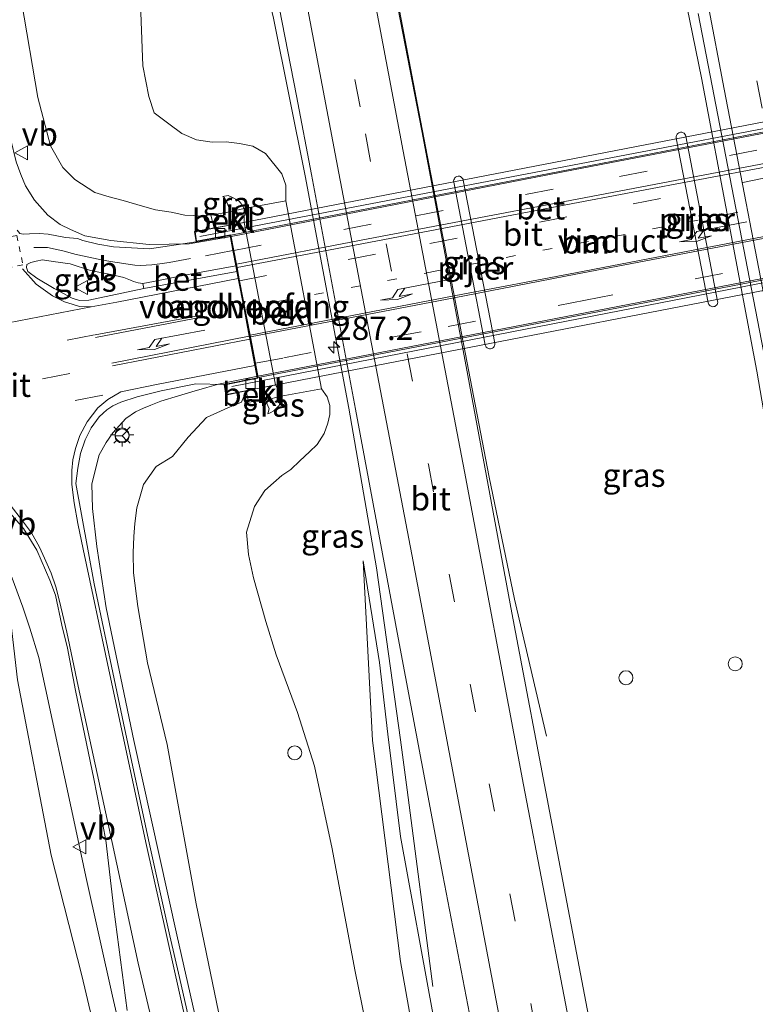
# Model space of a CAD drawing. Units: metres. Extents: x 180066 to 181048, y 525000 to 531250.
# Drawn here: x 180379 to 180457, y 530861 to 530967 of the extents above; entities that cross this region are included whole.
import ezdxf
from ezdxf.enums import TextEntityAlignment as Align

# ---------------------------------------------------------------- set-up
doc = ezdxf.new("R2010")
doc.units = ezdxf.units.M
for name, pattern in [('VW-1-3_STREEP', [4, 1, -3]), ('VW-3-9_STREEP', [12, 3, -9]), ('VW-6060_STREEP', [1.2, 0.6, -0.6])]:
    doc.linetypes.add(name, pattern=pattern)
doc.layers.get('0').update_dxf_attribs({"lineweight": 25})
for name, color, linetype, lineweight in [('B-ME-AL-OVERIG-S-B1', 7, 'Continuous', 18), ('B-ME-AM-KILOMETR-S-B1', 7, 'Continuous', 18), ('B-ME-BV-GELEIDECONSTRUCTIE-GELEIDERAIL-L-B1', 213, 'BV-GELEIDERAIL', 18), ('B-ME-BV-GELEIDECONSTRUCTIE-GELEIDERAIL-L-B2', 213, 'BV-GELEIDERAIL', 18), ('B-ME-GW-KRUINLIJN-L-B1', 93, 'Continuous', 18), ('B-ME-GW-TEENLIJN-L-B1', 93, 'Continuous', 18), ('B-ME-IE-GRASLAND-GV-B6', 93, 'Continuous', 18), ('B-ME-IE-MEUBILAIR_WEGMEUBILAIR-LICHTMAST-S-B1', 8, 'Continuous', 18), ('B-ME-KW-LANDHOOFD-GV-B6', 173, 'Continuous', 18), ('B-ME-KW-LEUNING-L-B2', 8, 'Continuous', 18), ('B-ME-KW-PIJLER-GV-B6', 173, 'Continuous', 18), ('B-ME-KW-VIADUCT-GV-B7', 173, 'Continuous', 18), ('B-ME-KW-VOEGOVERGANG-L-B2', 8, 'Continuous', 18), ('B-ME-OB-BEKLEDING-GV-B6', 253, 'Continuous', 18), ('B-ME-VH-VERH_SOORT-BETON-OVERIG-GV-B6', 8, 'IE-TERREINAFSCHEIDING-NATUURLIJK-HOUTWAL', 18), ('B-ME-VH-VERH_SOORT-BETON-OVERIG-GV-B7', 8, 'IE-TERREINAFSCHEIDING-NATUURLIJK-HOUTWAL', 18), ('B-ME-VH-VERH_SOORT-BITUMEN-GV-B6', 8, 'IE-TERREINAFSCHEIDING-NATUURLIJK-HOUTWAL', 18), ('B-ME-VH-VERH_SOORT-BITUMEN-GV-B7', 8, 'Continuous', 18), ('B-ME-VH-VERH_SOORT-KLINKERS-GV-B6', 8, 'IE-TERREINAFSCHEIDING-NATUURLIJK-HOUTWAL', 18), ('B-ME-VV-KOLK-S-B1', 8, 'Continuous', 18), ('B-ME-VW-MARKERING-13STREEP-045-L-B2', 255, 'VW-1-3_STREEP', 18), ('B-ME-VW-MARKERING-39STREEP-015-L-B1', 255, 'VW-3-9_STREEP', 18), ('B-ME-VW-MARKERING-39STREEP-015-L-B2', 255, 'VW-3-9_STREEP', 18), ('B-ME-VW-MARKERING-6060STRP10-GV-B6', 255, 'VW-6060_STREEP', 18), ('B-ME-VW-MARKERING-PIJLLI750-S-B1', 7, 'Continuous', 18), ('B-ME-VW-MARKERING-PIJLLI750-S-B2', 7, 'Continuous', 18), ('B-ME-VW-MARKERING-STREEP-015-L-B1', 7, 'Continuous', 18), ('B-ME-VW-MARKERING-STREEP-015-L-B2', 7, 'Continuous', 18), ('B-ME-VW-MEUBILAIR_WEGMEUBILAIR-RONA-S-B1', 8, 'Continuous', 18), ('B-ME-VW-MEUBILAIR_WEGMEUBILAIR-VERKEERSBORD-S-B1', 8, 'Continuous', 18)]:
    doc.layers.add(name, color=color, linetype=linetype, lineweight=lineweight)
doc.styles.add('NLCS-ISO', font='NLCS-ISO.TTF')
doc.linetypes.add('BV-GELEIDERAIL', pattern='A,10,-3,[108,NLCS.SHX,S=1,R=0,X=0,Y=0],-3', length=16)
doc.linetypes.add('IE-TERREINAFSCHEIDING-NATUURLIJK-HOUTWAL', pattern='A,7,-1.5,[67,NLCS.SHX,S=0.75,R=45,X=0,Y=0],-1.5,7,-1.5,[70,NLCS.SHX,S=0.75,R=0,X=0,Y=0],-1.5', length=20)

# ---------------------------------------------------------------- blocks, each defined once
blk = doc.blocks.new('hecto')
for p, q in [((0, 0.625), (-0.625, 0)), ((0, -0.625), (0, 0.625)), ((-0.625, 0), (0.625, 0)), ((0.625, 0), (0, -0.625))]:
    blk.add_line(p, q)
blk = doc.blocks.new('pijll')
for p, q in [((0, 0, 0.1), (5.45, 0, 0.1)), ((5.7, 1.05, 0.1), (4, 0.75, 0.1)), ((4, 0.75, 0.1), (5.45, 0.75, 0.1)), ((5.45, 0.75, 0.1), (4.7, 0, 0.1)), ((6.2, 0.75, 0.1), (5.45, 0, 0.1)), ((7.5, 0.75, 0.1), (5.7, 1.05, 0.1)), ((7.5, 0.75, 0.1), (6.2, 0.75, 0.1))]:
    blk.add_line(p, q)
blk = doc.blocks.new('dtb')
blk.add_circle((0, 0), 0.75)
blk = doc.blocks.new('lantaarnpaal')
for p, q in [((0, 0.75), (0, 1.25)), ((-0.75, 0), (-1.25, 0)), ((-0.88, 0.88), (-0.53, 0.53)), ((0.53, 0.53), (0.88, 0.88)), ((0.75, 0), (1.25, 0)), ((-0.53, -0.53), (-0.88, -0.88)), ((0, -0.75), (0, -1.25)), ((0.53, -0.53), (0.88, -0.88))]:
    blk.add_line(p, q)
blk.add_circle((0, 0), 0.75)
blk = doc.blocks.new('kolk')
blk.add_lwpolyline([(-0.5, -0.5), (0.5, -0.5), (0.5, 0.5), (-0.5, 0.5)], close=True)
blk = doc.blocks.new('verkeersbord')
for p, q in [((0, 0.75), (-0.75, -0.625)), ((0.75, -0.625), (0, 0.75)), ((-0.75, -0.625), (0.75, -0.625))]:
    blk.add_line(p, q)
blk = doc.blocks.new('wegwijzer')
for q in [(-0.53, -0.53), (0, 0.75), (0.53, -0.53)]:
    blk.add_line((0, 0), q)
blk.add_circle((0, 0), 0.75)

msp = doc.modelspace()

# ---------------------------------------------------------------- linework, layer by layer
at = {"layer": 'B-ME-BV-GELEIDECONSTRUCTIE-GELEIDERAIL-L-B1'}
for points in [[(180391.353, 531025.809, -3.111), (180395.009, 531010.751, -2.343), (180399.772, 530991.357, -2.235), (180403.347, 530976.926, -2.178), (180405.746, 530966.696, -2.172), (180409.176, 530949.786, -2.16), (180413.829, 530924.881, -2.169), (180416.811, 530907.738, -2.211), (180419.406, 530889.317, -2.217), (180420.115, 530883.941, -2.223), (180422.857, 530862.829, -3.012)], [(180435.072, 530889.681, -2.529), (180431.632, 530904.371, -2.082), (180428.912, 530917.463, -1.971), (180421.348, 530956.647, -1.947), (180418.857, 530969.818, -1.995), (180415.52, 530993.633, -2.022), (180412.795, 531013.376, -2.661)], [(180466.547, 530869.769, -2.763), (180463.539, 530891.111, -1.872), (180461.124, 530908.505, -1.878), (180457.643, 530928.848, -1.875), (180451.703, 530960.294, -1.899), (180449.176, 530972.556, -1.911), (180445.835, 530986.794, -2.253), (180443.226, 530997.319, -2.688)], [(180401.217, 530943.272, 3.767), (180396.708, 530942.507, 3.695), (180392.424, 530942.417, 3.605), (180388.296, 530942.87, 3.491), (180385.516, 530943.366, 3.389), (180383.975, 530944.022, 3.362), (180382.879, 530944.58, 3.362), (180381.554, 530945.563, 3.326), (180380.129, 530947.17, 3.314), (180379.136, 530948.723, 3.314), (180378.638, 530949.941, 3.314), (180378.134, 530951.281, 3.314), (180377.538, 530953.806, 3.332), (180376.226, 530961.713, 3.365), (180374.962, 530970.878, 3.242), (180373.246, 530985.163, 2.783)], [(180415.26, 530792.226, 1.271), (180409.255, 530812.908, 2.306), (180404.781, 530829.589, 2.702), (180399.5, 530850.202, 3.002), (180395.386, 530868.385, 3.266), (180390.768, 530889.218, 3.404), (180387.79, 530903.443, 3.404), (180386.801, 530910.031, 3.377), (180386.336, 530914.123, 3.281), (180386.282, 530916.744, 3.263), (180387.041, 530919.855, 3.251), (180387.809, 530921.18, 3.251), (180388.509, 530922.218, 3.245), (180389.927, 530923.765, 3.242), (180390.954, 530924.465, 3.278), (180391.801, 530924.859, 3.311), (180392.599, 530925.187, 3.35), (180393.677, 530925.637, 3.38), (180395.573, 530926.211, 3.428), (180396.987, 530926.638, 3.467), (180398.623, 530927.093, 3.476), (180399.857, 530927.461, 3.5), (180404.083, 530928.311, 3.776)], [(180349.167, 530917.749, 3.188), (180351.738, 530918.139, 3.173), (180355.126, 530918.466, 3.143), (180358.268, 530918.558, 3.098), (180361.354, 530918.637, 3.083), (180363.598, 530918.447, 3.074), (180365.305, 530918.303, 3.038), (180367.045, 530917.965, 3.014), (180368.925, 530917.273, 3.008), (180370.271, 530916.644, 2.996), (180372.274, 530915.287, 2.99), (180373.526, 530913.949, 3.005), (180374.612, 530912.472, 3.005), (180375.442, 530911.178, 2.996), (180376.329, 530909.418, 2.996), (180377.699, 530906.629, 3.038), (180378.842, 530903.528, 3.068), (180379.625, 530901.291, 3.077), (180380.575, 530898.124, 3.098), (180384.778, 530878.692, 3.143), (180385.615, 530874.643, 3.161), (180388.469, 530861.801, 3.131), (180392.392, 530844.955, 2.891)]]:
    msp.add_polyline3d(points, dxfattribs=at)
at = {"layer": 'B-ME-BV-GELEIDECONSTRUCTIE-GELEIDERAIL-L-B2'}
for points in [[(180474.36, 530957.43, 3.788), (180437.953, 530950.43, 3.821), (180401.217, 530943.272, 3.767)], [(180404.083, 530928.311, 3.776), (180443.813, 530936.002, 3.872), (180477.261, 530942.458, 3.8)]]:
    msp.add_polyline3d(points, dxfattribs=at)
at = {"layer": 'B-ME-GW-KRUINLIJN-L-B1'}
for points in [[(180362.068, 531086.736, 0.954), (180364.533, 531065.517, 1.451), (180368.492, 531034.285, 1.865), (180370.907, 531013.063, 2.255), (180373.917, 530992.168, 2.45), (180375.661, 530983.869, 2.429), (180378.712, 530968.483, 2.495), (180380.472, 530958.181, 2.549), (180381.827, 530953.024, 2.534), (180383.14, 530950.692, 2.519), (180384.433, 530949.401, 2.507), (180386.572, 530948.005, 2.465), (180388.125, 530947.539, 2.423), (180389.628, 530947.162, 2.408), (180391.708, 530946.527, 2.384), (180393.086, 530946.157, 2.381), (180394.78, 530945.878, 2.453), (180396.242, 530945.56, 2.522), (180397.132, 530945.549, 2.609), (180397.997, 530945.479, 2.699), (180398.423, 530945.261, 2.708), (180398.605, 530944.88, 2.708), (180398.899, 530944.112, 2.708)], [(180400.333, 530947.561, 0.911), (180400.888, 530947.688, 0.911), (180401.418, 530947.439, 0.911), (180401.901, 530947.18, 0.911), (180402.06, 530947.06, 0.911), (180402.231, 530946.898, 0.911), (180402.44, 530946.614, 0.911), (180402.619, 530946.275, 0.803), (180402.607, 530944.795, 0.746)], [(180402.837, 530926.722, 2.591), (180402.344, 530925.528, 2.585), (180400.845, 530924.905, 2.555), (180398.567, 530923.858, 2.534), (180396.608, 530921.779, 2.483), (180394.92, 530919.704, 2.402), (180393.176, 530918.6, 2.339), (180391.814, 530916.675, 2.282), (180391.096, 530914.184, 2.237), (180390.881, 530912.511, 2.273), (180390.77, 530911.124, 2.327), (180390.694, 530909.349, 2.375), (180390.741, 530907.226, 2.423), (180391.217, 530903.614, 2.459), (180392.247, 530897.572, 2.459), (180394.367, 530888.782, 2.399), (180397.459, 530871.697, 2.324), (180401.614, 530851.668, 2.108), (180406.514, 530832.338, 1.841), (180409.915, 530821.025, 1.508), (180415.754, 530797.906, 1.018), (180419.861, 530782.211, 0.839), (180425.915, 530759.911, 0.353)], [(180405.98, 530927.36, 0.746), (180406.57, 530926.158, 0.764), (180406.485, 530925.55, 0.764), (180406.354, 530925.166, 0.764), (180406.04, 530924.843, 0.764), (180405.806, 530924.601, 0.764), (180405.39, 530924.379, 0.764), (180405.169, 530924.265, 0.764)], [(180350.603, 530916.628, 2.129), (180351, 530915.513, 2.129), (180351.946, 530915.659, 2.237), (180354.184, 530916.15, 2.195), (180359.549, 530916.955, 2.258), (180362.991, 530916.979, 2.321), (180364.699, 530916.714, 2.345), (180367.484, 530916.144, 2.381), (180369.637, 530915.384, 2.435), (180371.957, 530913.705, 2.462), (180373.942, 530911.385, 2.48), (180375.408, 530908.913, 2.504), (180376.664, 530906.005, 2.489), (180377.464, 530902.86, 2.453), (180378.276, 530895.724, 2.228), (180381.893, 530876.934, 2.126), (180385.202, 530864.028, 2.219), (180388.394, 530850.392, 1.997), (180391.958, 530835.713, 1.802), (180397.795, 530813.437, 1.442), (180405.912, 530783.391, 0.704), (180411.081, 530765.483, 0.368), (180421.862, 530726.828, -0.535)], [(180447.877, 530732.094, -3.094), (180444.055, 530750.578, -3.049), (180439.634, 530772.192, -3.076), (180435.924, 530795.997, -3.07), (180430.784, 530822.134, -3.01), (180427.293, 530838.567, -3.028), (180422.928, 530859.56, -3.007), (180419.387, 530878.95, -2.998), (180418.037, 530889.924, -2.935), (180417.138, 530897.61, -2.971), (180415.386, 530908.505, -2.995)]]:
    msp.add_polyline3d(points, dxfattribs=at)
at = {"layer": 'B-ME-GW-TEENLIJN-L-B1'}
for points in [[(180419.839, 530838.284, -3.745), (180414.49, 530864.616, -3.799), (180412.041, 530877.596, -3.817), (180410.172, 530886.475, -3.676), (180408.348, 530892.24, -3.442), (180406.054, 530898.423, -3.388), (180404.934, 530902.002, -3.316), (180403.608, 530906.686, -3.202), (180403.075, 530909.17, -3.085), (180402.863, 530911.56, -3.061), (180403.734, 530914.315, -3.043), (180404.825, 530916.06, -3.025), (180405.779, 530916.875, -3.058), (180406.664, 530917.643, -3.013), (180407.612, 530918.284, -2.98), (180408.6, 530919.229, -2.965), (180409.638, 530920.186, -2.992), (180410.462, 530920.98, -2.947), (180411.211, 530922.146, -2.902), (180411.598, 530923.277, -2.839), (180411.792, 530924.203, -2.821), (180411.793, 530925.147, -2.821), (180411.517, 530926.088, -2.821), (180410.915, 530926.962, -2.683), (180407.071, 530947.123, -2.678), (180407.099, 530948.806, -2.74), (180406.667, 530950.019, -2.749), (180404.885, 530952.181, -2.785), (180403.542, 530952.985, -2.788), (180402.096, 530953.255, -2.806), (180400.674, 530953.445, -2.77), (180399.182, 530953.419, -2.707), (180397.494, 530953.661, -2.674), (180395.937, 530954.337, -2.581), (180394.513, 530955.353, -2.518), (180392.952, 530956.535, -2.485), (180392.391, 530958.313, -2.581), (180391.722, 530961.586, -2.764), (180391.373, 530971.122, -3.031)], [(180401.296, 530944.553, 0.911), (180401.069, 530945.947, 0.911), (180400.944, 530946.509, 0.911), (180400.745, 530946.984, 0.911), (180400.486, 530947.422, 0.911), (180400.333, 530947.561, 0.911)], [(180405.169, 530924.265, 0.764), (180405.28, 530924.815, 0.764), (180404.91, 530925.745, 0.764), (180404.592, 530927.078, 0.764)], [(180415.386, 530908.505, -2.995), (180416.402, 530889.212, -3.421), (180419.409, 530865.52, -3.79), (180423.108, 530844.598, -3.82), (180428.165, 530819.251, -3.781), (180433.168, 530794.555, -3.76), (180438.826, 530766.11, -3.715), (180441.945, 530749.491, -3.664), (180445.536, 530731.62, -3.734)]]:
    msp.add_polyline3d(points, dxfattribs=at)
at = {"layer": 'B-ME-IE-GRASLAND-GV-B6'}
for points in [[(180451.326, 530967.199, -2.515), (180458.125, 530932.105, -2.514), (180461.593, 530914.06, -2.507), (180466.753, 530886.86, -3.041), (180471.449, 530861.884, -3.043), (180477.11, 530831.886, -3.06), (180483.086, 530800.04, -2.527), (180487.988, 530774.105, -2.531), (180494.122, 530741.455, -2.512), (180463.026, 530735.263, -2.678), (180457.63, 530764.21, -2.78), (180453.508, 530785.69, -2.762), (180448.778, 530810.641, -2.705), (180444.143, 530835.105, -2.702), (180439.714, 530858.941, -2.656), (180435.51, 530880.911, -2.608), (180431.347, 530902.912, -2.587), (180426.423, 530929.344, -2.589), (180421.671, 530954.602, -2.586), (180415.306, 530987.361, -2.548)], [(180403.296, 530983.642, -2.895), (180408.232, 530958.378, -2.901), (180409.843, 530949.941, -2.892), (180414.567, 530924.749, -2.82), (180419.343, 530899.094, -2.865), (180423.949, 530874.781, -2.88), (180427.688, 530855.279, -2.892), (180432.218, 530830.854, -2.91), (180436.628, 530807.619, -2.898), (180441.662, 530781.065, -2.919), (180445.83, 530759.375, -2.97)], [(180391.373, 530971.122, -3.031), (180391.722, 530961.586, -2.764), (180392.391, 530958.313, -2.581), (180392.952, 530956.535, -2.485), (180394.513, 530955.353, -2.518), (180395.937, 530954.337, -2.581), (180397.494, 530953.661, -2.674), (180399.182, 530953.419, -2.707), (180400.674, 530953.445, -2.77), (180402.096, 530953.255, -2.806), (180403.542, 530952.985, -2.788), (180404.885, 530952.181, -2.785), (180406.667, 530950.019, -2.749), (180407.099, 530948.806, -2.74), (180407.071, 530947.123, -2.678), (180402.619, 530946.275, 0.803), (180402.44, 530946.614, 0.911), (180402.231, 530946.898, 0.911), (180402.06, 530947.06, 0.911), (180401.901, 530947.18, 0.911), (180401.418, 530947.439, 0.911), (180400.888, 530947.688, 0.911), (180400.333, 530947.561, 0.911), (180400.486, 530947.422, 0.911), (180400.745, 530946.984, 0.911), (180400.944, 530946.509, 0.911), (180401.069, 530945.947, 0.911), (180399.047, 530945.562, 2.585), (180399.401, 530944.204, 2.585), (180398.899, 530944.112, 2.708), (180398.605, 530944.88, 2.708), (180398.423, 530945.261, 2.708), (180397.997, 530945.479, 2.699), (180397.132, 530945.549, 2.609), (180396.242, 530945.56, 2.522), (180394.78, 530945.878, 2.453), (180393.086, 530946.157, 2.381), (180391.708, 530946.527, 2.384), (180389.628, 530947.162, 2.408), (180388.125, 530947.539, 2.423), (180386.572, 530948.005, 2.465), (180384.433, 530949.401, 2.507), (180383.14, 530950.692, 2.519), (180381.827, 530953.024, 2.534), (180380.472, 530958.181, 2.549), (180378.712, 530968.483, 2.495)], [(180419.839, 530838.284, -3.745), (180414.49, 530864.616, -3.799), (180412.041, 530877.596, -3.817), (180410.172, 530886.475, -3.676), (180408.348, 530892.24, -3.442), (180406.054, 530898.423, -3.388), (180404.934, 530902.002, -3.316), (180403.608, 530906.686, -3.202), (180403.075, 530909.17, -3.085), (180402.863, 530911.56, -3.061), (180403.734, 530914.315, -3.043), (180404.825, 530916.06, -3.025), (180405.779, 530916.875, -3.058), (180406.664, 530917.643, -3.013), (180407.612, 530918.284, -2.98), (180408.6, 530919.229, -2.965), (180409.638, 530920.186, -2.992), (180410.462, 530920.98, -2.947), (180411.211, 530922.146, -2.902), (180411.598, 530923.277, -2.839), (180411.792, 530924.203, -2.821), (180411.793, 530925.147, -2.821), (180411.517, 530926.088, -2.821), (180410.915, 530926.962, -2.683), (180407.071, 530947.123, -2.678), (180407.099, 530948.806, -2.74), (180406.667, 530950.019, -2.749), (180404.885, 530952.181, -2.785), (180403.542, 530952.985, -2.788), (180402.096, 530953.255, -2.806), (180400.674, 530953.445, -2.77), (180399.182, 530953.419, -2.707), (180397.494, 530953.661, -2.674), (180395.937, 530954.337, -2.581), (180394.513, 530955.353, -2.518), (180392.952, 530956.535, -2.485), (180392.391, 530958.313, -2.581), (180391.722, 530961.586, -2.764), (180391.373, 530971.122, -3.031)], [(180378.712, 530968.483, 2.495), (180380.472, 530958.181, 2.549), (180381.827, 530953.024, 2.534), (180383.14, 530950.692, 2.519), (180384.433, 530949.401, 2.507), (180386.572, 530948.005, 2.465), (180388.125, 530947.539, 2.423), (180389.628, 530947.162, 2.408), (180391.708, 530946.527, 2.384), (180393.086, 530946.157, 2.381), (180394.78, 530945.878, 2.453), (180396.242, 530945.56, 2.522), (180397.132, 530945.549, 2.609), (180397.997, 530945.479, 2.699), (180398.423, 530945.261, 2.708), (180398.605, 530944.88, 2.708), (180398.899, 530944.112, 2.708), (180397.298, 530943.817, 2.939), (180397.471, 530942.716, 2.939), (180392.443, 530941.966, 2.804), (180388.579, 530942.189, 2.762), (180386.899, 530942.463, 2.753), (180385.303, 530942.869, 2.783), (180384.731, 530943.071, 2.807), (180383.454, 530943.169, 2.798), (180381.583, 530943.546, 2.807), (180380.625, 530943.604, 2.795), (180379.561, 530943.588, 2.798), (180378.893, 530943.551, 2.816), (180378.535, 530943.619, 2.816), (180378.257, 530943.955, 2.816)], [(180450.024, 530954.046, -2.662), (180449.978, 530954.156, -2.741), (180449.914, 530954.278, -2.741), (180449.826, 530954.362, -2.738), (180449.728, 530954.408, -2.737), (180449.602, 530954.463, -2.742), (180449.457, 530954.476, -2.738), (180449.362, 530954.45, -2.744), (180449.259, 530954.4, -2.741), (180449.151, 530954.336, -2.744), (180449.071, 530954.247, -2.741), (180449.006, 530954.118, -2.74), (180448.969, 530954.021, -2.74), (180448.983, 530953.931, -2.737), (180448.978, 530953.838, -2.736), (180452.409, 530936.154, -2.662), (180452.429, 530936.08, -2.664), (180452.466, 530936, -2.663), (180452.537, 530935.917, -2.663), (180452.621, 530935.854, -2.664), (180452.72, 530935.802, -2.662), (180452.817, 530935.77, -2.662), (180452.907, 530935.747, -2.663), (180453.029, 530935.764, -2.662), (180453.125, 530935.784, -2.661), (180453.214, 530935.841, -2.671), (180453.301, 530935.905, -2.671), (180453.36, 530935.995, -2.671), (180453.414, 530936.107, -2.66), (180453.437, 530936.234, -2.66), (180453.422, 530936.347, -2.661), (180450.024, 530954.046, -2.662)], [(180428.49, 530931.649, -2.658), (180428.534, 530931.517, -2.657), (180428.602, 530931.418, -2.657), (180428.689, 530931.343, -2.657), (180428.819, 530931.273, -2.655), (180428.937, 530931.241, -2.656), (180429.059, 530931.234, -2.668), (180429.159, 530931.264, -2.663), (180429.278, 530931.313, -2.663), (180429.364, 530931.389, -2.663), (180429.442, 530931.478, -2.663), (180429.482, 530931.58, -2.664), (180429.504, 530931.666, -2.664), (180429.521, 530931.777, -2.664), (180429.511, 530931.853, -2.664), (180426.132, 530949.334, -2.657), (180426.115, 530949.441, -2.729), (180426.026, 530949.558, -2.731), (180425.918, 530949.657, -2.729), (180425.826, 530949.718, -2.728), (180425.747, 530949.744, -2.73), (180425.579, 530949.746, -2.73), (180425.433, 530949.723, -2.729), (180425.309, 530949.66, -2.733), (180425.233, 530949.576, -2.73), (180425.172, 530949.486, -2.792), (180425.12, 530949.369, -2.717), (180425.091, 530949.245, -2.739), (180425.101, 530949.125, -2.743), (180428.49, 530931.649, -2.658)], [(180402.619, 530946.275, 0.803), (180401.069, 530945.947, 0.911), (180400.944, 530946.509, 0.911), (180400.745, 530946.984, 0.911), (180400.486, 530947.422, 0.911), (180400.333, 530947.561, 0.911), (180400.888, 530947.688, 0.911), (180401.418, 530947.439, 0.911), (180401.901, 530947.18, 0.911), (180402.06, 530947.06, 0.911), (180402.231, 530946.898, 0.911), (180402.44, 530946.614, 0.911), (180402.619, 530946.275, 0.803)], [(180391.843, 530937.718, 2.906), (180385.959, 530936.473, 2.93), (180384.934, 530936.429, 2.918), (180384.136, 530936.674, 2.921), (180382.231, 530937.717, 2.831), (180380.344, 530938.822, 2.81), (180379.407, 530939.546, 2.816), (180379.253, 530939.958, 2.81), (180379.306, 530940.286, 2.795), (180379.729, 530940.514, 2.795), (180380.299, 530940.647, 2.801), (180380.964, 530940.797, 2.801), (180382.119, 530940.62, 2.783), (180383.929, 530940.339, 2.756), (180386.137, 530939.625, 2.75), (180388.296, 530939.193, 2.774), (180389.714, 530938.894, 2.756), (180390.397, 530938.605, 2.747), (180390.745, 530938.443, 2.756), (180391.238, 530938.332, 2.792), (180391.737, 530938.254, 2.81), (180391.843, 530937.718, 2.906)], [(180397.797, 530854.507, 2.483), (180395.677, 530863.798, 2.621), (180394.645, 530868.296, 2.645), (180392.428, 530878.241, 2.738), (180389.797, 530890.401, 2.861), (180386.53, 530906.015, 2.789), (180384.532, 530916.783, 2.774), (180384.759, 530918.44, 2.759), (180385.062, 530920.028, 2.759), (180385.553, 530921.485, 2.747), (180386.201, 530922.761, 2.744), (180387.064, 530923.931, 2.744), (180387.488, 530924.325, 2.783), (180387.875, 530924.679, 2.804), (180388.516, 530925.119, 2.825), (180389.372, 530925.519, 2.885), (180391.122, 530926.071, 2.891), (180393.709, 530926.725, 2.888), (180397.412, 530927.466, 2.906), (180400.477, 530927.423, 2.909), (180400.66, 530926.28, 2.909), (180402.837, 530926.722, 2.591), (180402.344, 530925.528, 2.585), (180400.845, 530924.905, 2.555), (180398.567, 530923.858, 2.534), (180396.608, 530921.779, 2.483), (180394.92, 530919.704, 2.402), (180393.176, 530918.6, 2.339), (180391.814, 530916.675, 2.282), (180391.096, 530914.184, 2.237), (180390.881, 530912.511, 2.273), (180390.77, 530911.124, 2.327), (180390.694, 530909.349, 2.375), (180390.741, 530907.226, 2.423), (180391.217, 530903.614, 2.459), (180392.247, 530897.572, 2.459), (180394.367, 530888.782, 2.399), (180397.459, 530871.697, 2.324), (180401.614, 530851.668, 2.108)], [(180401.614, 530851.668, 2.108), (180397.459, 530871.697, 2.324), (180394.367, 530888.782, 2.399), (180392.247, 530897.572, 2.459), (180391.217, 530903.614, 2.459), (180390.741, 530907.226, 2.423), (180390.694, 530909.349, 2.375), (180390.77, 530911.124, 2.327), (180390.881, 530912.511, 2.273), (180391.096, 530914.184, 2.237), (180391.814, 530916.675, 2.282), (180393.176, 530918.6, 2.339), (180394.92, 530919.704, 2.402), (180396.608, 530921.779, 2.483), (180398.567, 530923.858, 2.534), (180400.845, 530924.905, 2.555), (180402.344, 530925.528, 2.585), (180402.837, 530926.722, 2.591), (180403.087, 530925.533, 2.591), (180404.91, 530925.745, 0.764), (180405.28, 530924.815, 0.764), (180405.169, 530924.265, 0.764), (180405.39, 530924.379, 0.764), (180405.806, 530924.601, 0.764), (180406.04, 530924.843, 0.764), (180406.354, 530925.166, 0.764), (180406.485, 530925.55, 0.764), (180406.57, 530926.158, 0.764), (180410.915, 530926.962, -2.683), (180411.517, 530926.088, -2.821), (180411.793, 530925.147, -2.821), (180411.792, 530924.203, -2.821), (180411.598, 530923.277, -2.839), (180411.211, 530922.146, -2.902), (180410.462, 530920.98, -2.947), (180409.638, 530920.186, -2.992), (180408.6, 530919.229, -2.965), (180407.612, 530918.284, -2.98), (180406.664, 530917.643, -3.013), (180405.779, 530916.875, -3.058), (180404.825, 530916.06, -3.025), (180403.734, 530914.315, -3.043), (180402.863, 530911.56, -3.061), (180403.075, 530909.17, -3.085), (180403.608, 530906.686, -3.202), (180404.934, 530902.002, -3.316), (180406.054, 530898.423, -3.388), (180408.348, 530892.24, -3.442), (180410.172, 530886.475, -3.676), (180412.041, 530877.596, -3.817), (180414.49, 530864.616, -3.799), (180419.839, 530838.284, -3.745)], [(180404.91, 530925.745, 0.764), (180406.57, 530926.158, 0.764), (180406.485, 530925.55, 0.764), (180406.354, 530925.166, 0.764), (180406.04, 530924.843, 0.764), (180405.806, 530924.601, 0.764), (180405.39, 530924.379, 0.764), (180405.169, 530924.265, 0.764), (180405.28, 530924.815, 0.764), (180404.91, 530925.745, 0.764)], [(180377.505, 530913.611, 2.66), (180378.918, 530911.98, 2.672), (180380.363, 530909.65, 2.669), (180381.742, 530906.431, 2.663), (180382.35, 530904.807, 2.663), (180383.047, 530901.595, 2.66), (180383.636, 530899.138, 2.66), (180384.524, 530894.602, 2.642), (180386.483, 530885.114, 2.717), (180387.78, 530878.556, 2.678), (180388.617, 530871.154, 2.552), (180390.042, 530860.259, 2.384)], [(180447.877, 530732.094, -3.094), (180445.536, 530731.62, -3.734), (180441.945, 530749.491, -3.664), (180438.826, 530766.11, -3.715), (180433.168, 530794.555, -3.76), (180428.165, 530819.251, -3.781), (180423.108, 530844.598, -3.82), (180419.409, 530865.52, -3.79), (180416.402, 530889.212, -3.421), (180415.386, 530908.505, -2.995), (180417.138, 530897.61, -2.971), (180418.037, 530889.924, -2.935), (180419.387, 530878.95, -2.998), (180422.928, 530859.56, -3.007), (180427.293, 530838.567, -3.028), (180430.784, 530822.134, -3.01), (180435.924, 530795.997, -3.07), (180439.634, 530772.192, -3.076), (180444.055, 530750.578, -3.049), (180447.877, 530732.094, -3.094)], [(180439.634, 530772.192, -3.076), (180435.924, 530795.997, -3.07), (180430.784, 530822.134, -3.01), (180427.293, 530838.567, -3.028), (180422.928, 530859.56, -3.007), (180419.387, 530878.95, -2.998), (180418.037, 530889.924, -2.935), (180417.138, 530897.61, -2.971), (180415.386, 530908.505, -2.995), (180416.402, 530889.212, -3.421), (180419.409, 530865.52, -3.79), (180423.108, 530844.598, -3.82), (180428.165, 530819.251, -3.781), (180433.168, 530794.555, -3.76), (180438.826, 530766.11, -3.715)], [(180378.276, 530895.724, 2.228), (180381.893, 530876.934, 2.126), (180385.202, 530864.028, 2.219), (180388.394, 530850.392, 1.997)], [(180388.394, 530850.392, 1.997), (180385.202, 530864.028, 2.219), (180381.893, 530876.934, 2.126), (180378.276, 530895.724, 2.228)]]:
    msp.add_polyline3d(points, dxfattribs=at)
at = {"layer": 'B-ME-KW-LANDHOOFD-GV-B6'}
msp.add_polyline3d([(180402.837, 530926.722, 2.591), (180400.66, 530926.28, 2.909), (180400.477, 530927.423, 2.909), (180404.022, 530928.121, 2.963), (180403.77, 530929.437, 2.993), (180403.228, 530932.27, 3.056), (180403.165, 530932.597, 3.056), (180402.572, 530935.697, 3.071), (180401.985, 530938.765, 3.095), (180401.836, 530939.543, 3.041), (180401.725, 530940.125, 3.035), (180401.409, 530941.777, 2.987), (180401.098, 530943.401, 2.963), (180397.471, 530942.716, 2.939), (180397.298, 530943.817, 2.939), (180398.899, 530944.112, 2.708), (180399.401, 530944.204, 2.585), (180401.296, 530944.553, 0.911), (180402.607, 530944.795, 0.746), (180405.98, 530927.36, 0.746), (180404.592, 530927.078, 0.764), (180402.837, 530926.722, 2.591)], dxfattribs=at)
at = {"layer": 'B-ME-KW-LEUNING-L-B2'}
for points in [[(180397.872, 530943.287, 3.059), (180427.18, 530948.901, 3.059), (180477.304, 530958.49, 3.038)], [(180480.669, 530942.671, 3.077), (180431.356, 530933.061, 3.038), (180401.295, 530927.208, 3.002)]]:
    msp.add_polyline3d(points, dxfattribs=at)
at = {"layer": 'B-ME-KW-PIJLER-GV-B6'}
for points in [[(180450.024, 530954.046, -2.662), (180453.422, 530936.347, -2.661), (180453.437, 530936.234, -2.66), (180453.414, 530936.107, -2.66), (180453.36, 530935.995, -2.671), (180453.301, 530935.905, -2.671), (180453.214, 530935.841, -2.671), (180453.125, 530935.784, -2.661), (180453.029, 530935.764, -2.662), (180452.907, 530935.747, -2.663), (180452.817, 530935.77, -2.662), (180452.72, 530935.802, -2.662), (180452.621, 530935.854, -2.664), (180452.537, 530935.917, -2.663), (180452.466, 530936, -2.663), (180452.429, 530936.08, -2.664), (180452.409, 530936.154, -2.662), (180448.978, 530953.838, -2.736), (180448.983, 530953.931, -2.737), (180448.969, 530954.021, -2.74), (180449.006, 530954.118, -2.74), (180449.071, 530954.247, -2.741), (180449.151, 530954.336, -2.744), (180449.259, 530954.4, -2.741), (180449.362, 530954.45, -2.744), (180449.457, 530954.476, -2.738), (180449.602, 530954.463, -2.742), (180449.728, 530954.408, -2.737), (180449.826, 530954.362, -2.738), (180449.914, 530954.278, -2.741), (180449.978, 530954.156, -2.741), (180450.024, 530954.046, -2.662)], [(180428.49, 530931.649, -2.658), (180425.101, 530949.125, -2.743), (180425.091, 530949.245, -2.739), (180425.12, 530949.369, -2.717), (180425.172, 530949.486, -2.792), (180425.233, 530949.576, -2.73), (180425.309, 530949.66, -2.733), (180425.433, 530949.723, -2.729), (180425.579, 530949.746, -2.73), (180425.747, 530949.744, -2.73), (180425.826, 530949.718, -2.728), (180425.918, 530949.657, -2.729), (180426.026, 530949.558, -2.731), (180426.115, 530949.441, -2.729), (180426.132, 530949.334, -2.657), (180429.511, 530931.853, -2.664), (180429.521, 530931.777, -2.664), (180429.504, 530931.666, -2.664), (180429.482, 530931.58, -2.664), (180429.442, 530931.478, -2.663), (180429.364, 530931.389, -2.663), (180429.278, 530931.313, -2.663), (180429.159, 530931.264, -2.663), (180429.059, 530931.234, -2.668), (180428.937, 530931.241, -2.656), (180428.819, 530931.273, -2.655), (180428.689, 530931.343, -2.657), (180428.602, 530931.418, -2.657), (180428.534, 530931.517, -2.657), (180428.49, 530931.649, -2.658)]]:
    msp.add_polyline3d(points, dxfattribs=at)
at = {"layer": 'B-ME-KW-VIADUCT-GV-B7'}
msp.add_polyline3d([(180477.353, 530942.232, 2.957), (180481.038, 530942.963, 2.957), (180481.243, 530941.926, 2.957), (180400.701, 530926.339, 2.909), (180400.534, 530927.383, 2.909), (180404.08, 530928.082, 2.963), (180401.138, 530943.459, 2.963), (180397.512, 530942.775, 2.939), (180397.355, 530943.777, 2.939), (180477.854, 530959.331, 2.981), (180478.024, 530958.405, 2.972), (180474.368, 530957.667, 2.954), (180477.353, 530942.232, 2.957)], dxfattribs=at)
at = {"layer": 'B-ME-KW-VOEGOVERGANG-L-B2'}
msp.add_line((180401.138, 530943.459, 2.963), (180404.08, 530928.082, 2.963), dxfattribs=at)
at = {"layer": 'B-ME-OB-BEKLEDING-GV-B6'}
for points in [[(180410.915, 530926.962, -2.683), (180406.57, 530926.158, 0.764), (180405.98, 530927.36, 0.746), (180402.607, 530944.795, 0.746), (180402.619, 530946.275, 0.803), (180407.071, 530947.123, -2.678), (180410.915, 530926.962, -2.683)], [(180401.296, 530944.553, 0.911), (180399.401, 530944.204, 2.585), (180399.047, 530945.562, 2.585), (180401.069, 530945.947, 0.911), (180401.296, 530944.553, 0.911)], [(180402.837, 530926.722, 2.591), (180404.592, 530927.078, 0.764), (180404.91, 530925.745, 0.764), (180403.087, 530925.533, 2.591), (180402.837, 530926.722, 2.591)]]:
    msp.add_polyline3d(points, dxfattribs=at)
at = {"layer": 'B-ME-VH-VERH_SOORT-BETON-OVERIG-GV-B6'}
msp.add_polyline3d([(180391.843, 530937.718, 2.906), (180391.737, 530938.254, 2.81), (180392.869, 530938.469, 2.834), (180396.427, 530939.176, 2.879), (180401.725, 530940.125, 3.035), (180401.836, 530939.543, 3.041), (180391.843, 530937.718, 2.906)], dxfattribs=at)
at = {"layer": 'B-ME-VH-VERH_SOORT-BETON-OVERIG-GV-B7'}
msp.add_polyline3d([(180401.7858, 530940.3343, 3.0202), (180415.929, 530943.042, 3.092), (180437.044, 530947.056, 3.13), (180458.629, 530951.161, 3.088), (180474.845, 530954.208, 3.018), (180474.93, 530953.804, 3.028), (180458.721, 530950.743, 3.096), (180437.127, 530946.685, 3.136), (180415.999, 530942.659, 3.094), (180401.8606, 530939.9443, 3.0271), (180401.7858, 530940.3343, 3.0202)], dxfattribs=at)
at = {"layer": 'B-ME-VH-VERH_SOORT-BITUMEN-GV-B6'}
for points in [[(180415.306, 530987.361, -2.548), (180421.671, 530954.602, -2.586), (180426.423, 530929.344, -2.589), (180431.347, 530902.912, -2.587), (180435.51, 530880.911, -2.608), (180439.714, 530858.941, -2.656), (180444.143, 530835.105, -2.702), (180448.778, 530810.641, -2.705), (180453.508, 530785.69, -2.762), (180457.63, 530764.21, -2.78)], [(180445.83, 530759.375, -2.97), (180441.662, 530781.065, -2.919), (180436.628, 530807.619, -2.898), (180432.218, 530830.854, -2.91), (180427.688, 530855.279, -2.892), (180423.949, 530874.781, -2.88), (180419.343, 530899.094, -2.865), (180414.567, 530924.749, -2.82), (180409.843, 530949.941, -2.892), (180408.232, 530958.378, -2.901), (180403.296, 530983.642, -2.895)], [(180463.812, 530968.428, -2.799), (180465.481, 530959.839, -2.799), (180470.126, 530935.888, -2.799), (180476.459, 530902.944, -2.787), (180481.904, 530873.86, -2.784), (180487.925, 530842.041, -2.796), (180493.085, 530814.489, -2.826), (180498.831, 530783.972, -2.826), (180502.451, 530764.99, -2.835), (180506.374, 530743.935, -2.811), (180502.356, 530743.121, -2.698), (180498.827, 530742.408, -2.611), (180495.298, 530741.694, -2.383), (180494.122, 530741.455, -2.512), (180487.988, 530774.105, -2.531), (180483.086, 530800.04, -2.527), (180477.11, 530831.886, -3.06), (180471.449, 530861.884, -3.043), (180466.753, 530886.86, -3.041), (180461.593, 530914.06, -2.507), (180458.125, 530932.105, -2.514), (180451.326, 530967.199, -2.515)], [(180378.257, 530943.955, 2.816), (180378.535, 530943.619, 2.816), (180378.893, 530943.551, 2.816), (180379.561, 530943.588, 2.798), (180380.625, 530943.604, 2.795), (180381.583, 530943.546, 2.807), (180383.454, 530943.169, 2.798), (180384.731, 530943.071, 2.807), (180385.303, 530942.869, 2.783), (180386.899, 530942.463, 2.753), (180388.579, 530942.189, 2.762), (180392.443, 530941.966, 2.804), (180397.471, 530942.716, 2.939), (180401.098, 530943.401, 2.963), (180401.409, 530941.777, 2.987), (180401.725, 530940.125, 3.035), (180396.427, 530939.176, 2.879), (180392.869, 530938.469, 2.834), (180391.737, 530938.254, 2.81), (180391.238, 530938.332, 2.792), (180390.745, 530938.443, 2.756), (180390.397, 530938.605, 2.747), (180389.714, 530938.894, 2.756), (180388.296, 530939.193, 2.774), (180386.137, 530939.625, 2.75), (180383.929, 530940.339, 2.756), (180382.119, 530940.62, 2.783), (180380.964, 530940.797, 2.801), (180380.299, 530940.647, 2.801), (180379.729, 530940.514, 2.795), (180379.306, 530940.286, 2.795), (180379.253, 530939.958, 2.81), (180379.407, 530939.546, 2.816), (180380.344, 530938.822, 2.81), (180382.231, 530937.717, 2.831), (180384.136, 530936.674, 2.921), (180384.934, 530936.429, 2.918), (180385.959, 530936.473, 2.93), (180391.843, 530937.718, 2.906), (180401.836, 530939.543, 3.041), (180401.985, 530938.765, 3.095), (180402.572, 530935.697, 3.071), (180403.165, 530932.597, 3.056), (180403.228, 530932.27, 3.056), (180403.77, 530929.437, 2.993), (180404.022, 530928.121, 2.963), (180400.477, 530927.423, 2.909), (180397.412, 530927.466, 2.906), (180393.709, 530926.725, 2.888), (180391.122, 530926.071, 2.891), (180389.372, 530925.519, 2.885), (180388.516, 530925.119, 2.825), (180387.875, 530924.679, 2.804), (180387.488, 530924.325, 2.783), (180387.064, 530923.931, 2.744), (180386.201, 530922.761, 2.744), (180385.553, 530921.485, 2.747), (180385.062, 530920.028, 2.759), (180384.759, 530918.44, 2.759), (180384.532, 530916.783, 2.774), (180386.53, 530906.015, 2.789), (180389.797, 530890.401, 2.861), (180392.428, 530878.241, 2.738), (180394.645, 530868.296, 2.645), (180395.677, 530863.798, 2.621), (180397.797, 530854.507, 2.483)], [(180390.042, 530860.259, 2.384), (180388.617, 530871.154, 2.552), (180387.78, 530878.556, 2.678), (180386.483, 530885.114, 2.717), (180384.524, 530894.602, 2.642), (180383.636, 530899.138, 2.66), (180383.047, 530901.595, 2.66), (180382.35, 530904.807, 2.663), (180381.742, 530906.431, 2.663), (180380.363, 530909.65, 2.669), (180378.918, 530911.98, 2.672), (180377.505, 530913.611, 2.66)]]:
    msp.add_polyline3d(points, dxfattribs=at)
at = {"layer": 'B-ME-VH-VERH_SOORT-BITUMEN-GV-B7'}
msp.add_polyline3d([(180401.7858, 530940.3343, 3.0202), (180401.505, 530941.801, 2.9851), (180401.194, 530943.425, 2.942), (180438.842, 530950.717, 3.059), (180474.332, 530957.591, 2.963), (180474.6754, 530955.8177, 2.9793), (180476.4687, 530946.5426, 3.0442), (180477.291, 530942.289, 2.906), (180440.758, 530935.229, 3.059), (180404.118, 530928.149, 2.948), (180403.8238, 530929.6881, 2.993), (180403.2833, 530932.5096, 3.0268), (180403.2492, 530932.6874, 3.0351), (180402.1283, 530938.5441, 3.077), (180401.8606, 530939.9443, 3.0271), (180415.999, 530942.659, 3.094), (180437.127, 530946.685, 3.136), (180458.721, 530950.743, 3.096), (180474.93, 530953.804, 3.028), (180474.845, 530954.208, 3.018), (180458.629, 530951.161, 3.088), (180437.044, 530947.056, 3.13), (180415.929, 530943.042, 3.092), (180401.7858, 530940.3343, 3.0202)], dxfattribs=at)
at = {"layer": 'B-ME-VH-VERH_SOORT-KLINKERS-GV-B6'}
for points in [[(180402.607, 530944.795, 0.746), (180401.296, 530944.553, 0.911), (180401.069, 530945.947, 0.911), (180402.619, 530946.275, 0.803), (180402.607, 530944.795, 0.746)], [(180404.592, 530927.078, 0.764), (180405.98, 530927.36, 0.746), (180406.57, 530926.158, 0.764), (180404.91, 530925.745, 0.764), (180404.592, 530927.078, 0.764)]]:
    msp.add_polyline3d(points, dxfattribs=at)
at = {"layer": 'B-ME-VW-MARKERING-13STREEP-045-L-B2'}
msp.add_polyline3d([(180475.245, 530949.688, 3.101), (180455.265, 530945.813, 3.172), (180439.58, 530942.755, 3.215), (180422.918, 530939.518, 3.183), (180403.248, 530935.725, 3.095)], dxfattribs=at)
at = {"layer": 'B-ME-VW-MARKERING-39STREEP-015-L-B1'}
for p, q in [((180386.547, 530932.742, 2.945), (180368.702, 530929.332, 2.804)), ((180369.191, 530925.75, 2.783), (180388.065, 530929.39, 2.954)), ((180387.433, 530926.26, 2.885), (180364.1, 530921.692, 2.633))]:
    msp.add_line(p, q, dxfattribs=at)
for points in [[(180430.636, 531101.011, -2.888), (180441.006, 531047.322, -2.656), (180448.59, 531007.66, -2.962), (180455.353, 530971.779, -2.607), (180462.304, 530935.779, -2.604), (180469.307, 530899.302, -2.93), (180475.229, 530867.721, -2.929), (180480.687, 530838.859, -2.941), (180487.343, 530803.373, -2.626), (180493.675, 530769.903, -2.632), (180498.827, 530742.408, -2.611)], [(180389.118, 531092.408, -2.69), (180396.577, 531053.975, -2.664), (180403.255, 531019.063, -2.622), (180415.618, 530954.287, -2.616), (180422.384, 530918.842, -2.628), (180428.912, 530884.589, -2.646), (180435.503, 530849.659, -2.673), (180442.107, 530815.054, -2.691), (180448.733, 530780.313, -2.676), (180453.765, 530753.279, -2.79), (180457.362, 530734.014, -2.76)], [(180401.409, 530941.777, 2.987), (180396.857, 530940.911, 2.879), (180394.557, 530940.482, 2.858), (180393.563, 530940.352, 2.846), (180392.712, 530940.229, 2.828), (180391.488, 530940.181, 2.807), (180390.868, 530940.197, 2.789), (180388.259, 530940.617, 2.768), (180386.947, 530940.851, 2.78), (180385.453, 530941.17, 2.795)]]:
    msp.add_polyline3d(points, dxfattribs=at)
at = {"layer": 'B-ME-VW-MARKERING-39STREEP-015-L-B2'}
for points in [[(180401.505, 530941.801, 2.9851), (180421.04, 530945.512, 3.067), (180442.912, 530949.719, 3.085), (180463.322, 530953.633, 3.047), (180474.6754, 530955.8177, 2.9793)], [(180472.517, 530952.286, 3.072), (180459.066, 530949.667, 3.128), (180437.257, 530945.391, 3.163), (180416.725, 530941.384, 3.135), (180404.996, 530939.102, 3.077), (180402.1283, 530938.5441, 3.077)], [(180474.495, 530943.261, 3.008), (180453.952, 530939.309, 3.076), (180439.241, 530936.467, 3.103), (180421.604, 530933.072, 3.042), (180406.75, 530930.245, 2.993), (180403.8238, 530929.6881, 2.993)]]:
    msp.add_polyline3d(points, dxfattribs=at)
at = {"layer": 'B-ME-VW-MARKERING-6060STRP10-GV-B6'}
msp.add_polyline3d([(180378.213, 530943.393, 2.771), (180378.869, 530940.259, 2.771), (180370.212, 530938.229, 2.684), (180371.775, 530942.063, 2.708), (180378.213, 530943.393, 2.771)], dxfattribs=at)
at = {"layer": 'B-ME-VW-MARKERING-STREEP-015-L-B1'}
for p, q in [((180386.187, 530935.735, 2.933), (180360.844, 530930.878, 2.678)), ((180398.019, 530934.859, 3.068), (180386.609, 530932.727, 2.972)), ((180386.667, 530932.469, 2.972), (180398.017, 530934.631, 3.044)), ((180388.425, 530929.708, 2.975), (180403.165, 530932.597, 3.056)), ((180403.228, 530932.27, 3.056), (180388.465, 530929.41, 2.975))]:
    msp.add_line(p, q, dxfattribs=at)
for points in [[(180427.102, 531100.327, -2.77), (180432, 531075.097, -2.456), (180437.718, 531045.353, -2.47), (180443.864, 531013.206, -2.845), (180448.885, 530986.788, -2.833), (180454.115, 530959.091, -2.379), (180459.041, 530933.694, -2.379), (180461.929, 530918.672, -2.374), (180467.618, 530888.763, -2.859), (180472.628, 530862.105, -2.861), (180477.625, 530835.653, -2.874), (180482.572, 530809.256, -2.398), (180485.968, 530791.219, -2.398), (180490.281, 530768.484, -2.405), (180495.298, 530741.694, -2.383)], [(180392.718, 531093.062, -2.693), (180401.032, 531049.855, -2.646), (180407.261, 531017.518, -2.634), (180413.734, 530983.901, -2.58), (180419.67, 530952.447, -2.565), (180426.245, 530918.067, -2.604), (180432.592, 530884.489, -2.58), (180439.346, 530849.29, -2.577), (180445.497, 530816.471, -2.652), (180452.311, 530780.992, -2.685), (180456.988, 530755.901, -2.712), (180460.92, 530734.734, -2.715)], [(180453.821, 530733.297, -2.853), (180446.746, 530771.235, -2.853), (180442.061, 530796.017, -2.844), (180437.093, 530822.205, -2.841), (180431.732, 530850.393, -2.802), (180426.441, 530878.329, -2.787), (180420.6, 530909.165, -2.766), (180412.77, 530950.095, -2.763), (180405.473, 530988.629, -2.769), (180398.683, 531023.975, -2.769), (180392.785, 531054.21, -2.808), (180385.514, 531091.753, -2.789)], [(180380.023, 530942.117, 2.81), (180381.5, 530942.103, 2.828), (180383.135, 530941.765, 2.822), (180384.587, 530941.37, 2.813), (180385.453, 530941.17, 2.795)], [(180378.819, 530939.824, 2.78), (180380.291, 530938.178, 2.792), (180382.053, 530936.926, 2.822), (180383.341, 530936.278, 2.9), (180384.151, 530936.023, 2.912), (180384.934, 530935.783, 2.942), (180386.187, 530935.735, 2.933), (180388.96, 530936.229, 2.957), (180401.985, 530938.765, 3.095)], [(180403.77, 530929.437, 2.993), (180393.205, 530927.413, 2.942), (180389.37, 530926.617, 2.906), (180387.965, 530925.795, 2.891), (180386.923, 530924.924, 2.81), (180385.771, 530923.422, 2.768), (180384.985, 530921.93, 2.738), (180384.497, 530920.532, 2.723), (180384.232, 530919.334, 2.726), (180384.12, 530918.193, 2.72), (180384.113, 530916.683, 2.729), (180384.371, 530914.73, 2.729), (180384.757, 530912.496, 2.741), (180385.327, 530909.737, 2.747), (180388.084, 530896.819, 2.75), (180392.128, 530877.965, 2.711), (180396.407, 530858.779, 2.45), (180400.015, 530843.59, 2.237), (180403.772, 530829.112, 2), (180407.97, 530813.41, 1.7), (180413.608, 530792.777, 1.331), (180418.993, 530773.387, 0.926), (180425.503, 530749.981, 0.368), (180431.472, 530728.773, -0.048)], [(180395.882, 530845.701, 2.174), (180391.245, 530865.333, 2.435), (180388.454, 530878.301, 2.672), (180384.797, 530895.04, 2.699), (180383.57, 530900.835, 2.699), (180382.778, 530904.169, 2.693), (180382.404, 530905.703, 2.69), (180381.889, 530907.181, 2.687), (180381.179, 530908.777, 2.696), (180380.635, 530909.967, 2.708), (180379.775, 530911.493, 2.72), (180378.73, 530912.949, 2.711), (180377.613, 530914.356, 2.705), (180376.446, 530915.577, 2.702), (180375.324, 530916.54, 2.699), (180372.942, 530918.024, 2.672), (180370.008, 530919.486, 2.618), (180368.344, 530920.154, 2.648), (180365.979, 530920.972, 2.636), (180364.468, 530921.245, 2.627), (180363.278, 530921.338, 2.645), (180361.748, 530921.246, 2.624), (180351.199, 530919.257, 2.555), (180348.87, 530918.822, 2.504)]]:
    msp.add_polyline3d(points, dxfattribs=at)
at = {"layer": 'B-ME-VW-MARKERING-STREEP-015-L-B2'}
for points in [[(180403.2833, 530932.5096, 3.0268), (180425.141, 530936.71, 3.126), (180438.208, 530939.23, 3.154), (180456.639, 530942.753, 3.115), (180467.223, 530944.774, 3.091), (180476.4687, 530946.5426, 3.0442)], [(180403.2492, 530932.6874, 3.0351), (180425.326, 530936.942, 3.13), (180438.172, 530939.391, 3.157), (180456.573, 530942.929, 3.113), (180467.176, 530944.962, 3.097)]]:
    msp.add_polyline3d(points, dxfattribs=at)

# ---------------------------------------------------------------- block references
at = {"layer": 'B-ME-AL-OVERIG-S-B1', "rotation": 90}
for p in [(180455.3186, 530897.4511, -2.4182), (180443.587, 530895.957, -3.07), (180408.038, 530887.904, -3.178)]:
    msp.add_blockref('dtb', p, dxfattribs=at)
at = {"layer": 'B-ME-AM-KILOMETR-S-B1', "rotation": 90}
msp.add_blockref('hecto', (180412.254, 530931.409, -2.814), dxfattribs=at)
at = {"layer": 'B-ME-IE-MEUBILAIR_WEGMEUBILAIR-LICHTMAST-S-B1', "rotation": 90}
msp.add_blockref('lantaarnpaal', (180389.5063, 530921.9995, 2.7403), dxfattribs=at)
at = {"layer": 'B-ME-VV-KOLK-S-B1', "rotation": 90}
for p in [(180400.049, 530943.625, 2.807), (180403.298, 530927.489, 2.807)]:
    msp.add_blockref('kolk', p, dxfattribs=at)
at = {"layer": 'B-ME-VW-MARKERING-PIJLLI750-S-B1', "rotation": 190.7}
msp.add_blockref('pijll', (180398.388, 530933.251, 3.062), dxfattribs=at)
at = {"layer": 'B-ME-VW-MARKERING-PIJLLI750-S-B2'}
for p, rotation in [((180456.545, 530944.848, 3.16), 190.78147169), ((180424.465, 530938.635, 3.17), 191.01943188)]:
    msp.add_blockref('pijll', p, dxfattribs=dict(at, rotation=rotation))
at = {"layer": 'B-ME-VW-MEUBILAIR_WEGMEUBILAIR-RONA-S-B1', "rotation": 90}
msp.add_blockref('wegwijzer', (180389.508, 530921.892, 2.735), dxfattribs=at)
at = {"layer": 'B-ME-VW-MEUBILAIR_WEGMEUBILAIR-VERKEERSBORD-S-B1', "rotation": 90}
for p in [(180378.7367, 530952.2429, 2.711), (180385.162, 530937.8, 2.885), (180384.978, 530877.808, 2.609)]:
    msp.add_blockref('verkeersbord', p, dxfattribs=at)

# ---------------------------------------------------------------- texts
at = {"layer": 'B-ME-AM-KILOMETR-S-B1', "ltscale": 0.2, "style": 'NLCS-ISO'}
msp.add_text('287.2', height=2.5, dxfattribs=at).set_placement((180412.254, 530931.409, -2.814), align=Align.BOTTOM_LEFT)
at = {"layer": 'B-ME-IE-GRASLAND-GV-B6', "ltscale": 0.2, "style": 'NLCS-ISO'}
for p in [(180401.476, 530946.8175), (180451.203, 530945.1115), (180427.306, 530940.49), (180385.548, 530938.613), (180405.74, 530925.2115), (180444.457, 530917.681), (180412.109, 530911.1505)]:
    msp.add_text('gras', height=2.5, dxfattribs=at).set_placement(p, align=Align.MIDDLE_CENTER)
at = {"layer": 'B-ME-KW-LANDHOOFD-GV-B6', "ltscale": 0.2, "style": 'NLCS-ISO'}
msp.add_text('landhoofd', height=2.5, dxfattribs=at).set_placement((180401.7802, 530935.7961), align=Align.MIDDLE_CENTER)
at = {"layer": 'B-ME-KW-PIJLER-GV-B6', "ltscale": 0.2, "style": 'NLCS-ISO'}
for p in [(180451.2044, 530945.0899), (180427.4228, 530939.9009)]:
    msp.add_text('pijler', height=2.5, dxfattribs=at).set_placement(p, align=Align.MIDDLE_CENTER)
at = {"layer": 'B-ME-KW-VIADUCT-GV-B7', "ltscale": 0.2, "style": 'NLCS-ISO'}
msp.add_text('viaduct', height=2.5, dxfattribs=at).set_placement((180442.1964, 530942.8132), align=Align.MIDDLE_CENTER)
at = {"layer": 'B-ME-KW-VOEGOVERGANG-L-B2', "ltscale": 0.2, "style": 'NLCS-ISO'}
msp.add_text('voegovergang', height=2.5, dxfattribs=at).set_placement((180402.609, 530935.7705), align=Align.MIDDLE_CENTER)
at = {"layer": 'B-ME-OB-BEKLEDING-GV-B6', "ltscale": 0.2, "style": 'NLCS-ISO'}
for p in [(180400.4218, 530944.9638), (180406.6681, 530935.0907), (180403.6526, 530926.36)]:
    msp.add_text('bekl', height=2.5, dxfattribs=at).set_placement(p, align=Align.MIDDLE_CENTER)
at = {"layer": 'B-ME-VH-VERH_SOORT-BETON-OVERIG-GV-B6', "ltscale": 0.2, "style": 'NLCS-ISO'}
msp.add_text('bet', height=2.5, dxfattribs=at).set_placement((180395.4686, 530938.7147), align=Align.MIDDLE_CENTER)
at = {"layer": 'B-ME-VH-VERH_SOORT-BETON-OVERIG-GV-B7', "ltscale": 0.2, "style": 'NLCS-ISO'}
msp.add_text('bet', height=2.5, dxfattribs=at).set_placement((180434.4233, 530946.361), align=Align.MIDDLE_CENTER)
at = {"layer": 'B-ME-VH-VERH_SOORT-BITUMEN-GV-B6', "ltscale": 0.2, "style": 'NLCS-ISO'}
for p in [(180377.5764, 530927.3324), (180422.6272, 530915.1593)]:
    msp.add_text('bit', height=2.5, dxfattribs=at).set_placement(p, align=Align.MIDDLE_CENTER)
at = {"layer": 'B-ME-VH-VERH_SOORT-BITUMEN-GV-B7', "ltscale": 0.2, "style": 'NLCS-ISO'}
msp.add_text('bit', height=2.5, dxfattribs=at).set_placement((180432.5135, 530943.5401), align=Align.MIDDLE_CENTER)
at = {"layer": 'B-ME-VH-VERH_SOORT-KLINKERS-GV-B6', "ltscale": 0.2, "style": 'NLCS-ISO'}
for p in [(180402.0396, 530945.273), (180405.3288, 530926.6838)]:
    msp.add_text('kl', height=2.5, dxfattribs=at).set_placement(p, align=Align.MIDDLE_CENTER)
at = {"layer": 'B-ME-VW-MARKERING-13STREEP-045-L-B2', "ltscale": 0.2, "style": 'NLCS-ISO'}
msp.add_text('bm', height=2.5, dxfattribs=at).set_placement((180439.2512, 530942.6998), align=Align.MIDDLE_CENTER)
at = {"layer": 'B-ME-VW-MEUBILAIR_WEGMEUBILAIR-VERKEERSBORD-S-B1', "ltscale": 0.2, "style": 'NLCS-ISO'}
for p in [(180378.7367, 530952.2429, 2.711), (180385.162, 530937.8, 2.885), (180376.4217, 530910.4842, 2.7095), (180384.978, 530877.808, 2.609)]:
    msp.add_text('vb', height=2.5, dxfattribs=at).set_placement(p, align=Align.BOTTOM_LEFT)

doc.saveas('drawing.dxf')
